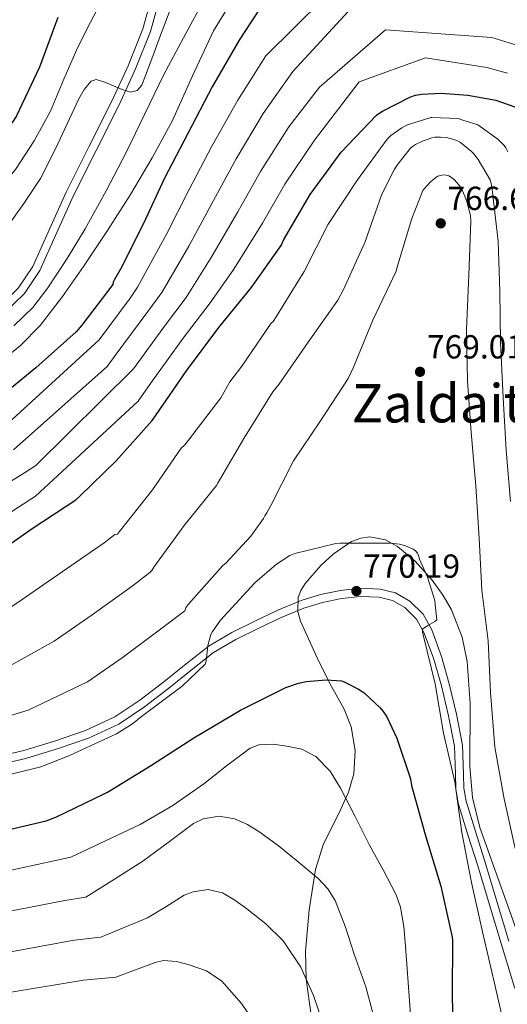
# Model space of a CAD drawing. Units: metres. Extents: x 620727 to 627615, y 4748000 to 4752750.
# Drawn here: x 623272 to 623418, y 4748446 to 4748741 of the extents above; entities that cross this region are included whole.
import ezdxf
from ezdxf.enums import TextEntityAlignment as Align

# ---------------------------------------------------------------- set-up
doc = ezdxf.new("R2010")
doc.units = ezdxf.units.M
doc.header["$MEASUREMENT"] = 0
doc.linetypes.add('DGN Style 3', pattern=[119.94892000000002, 85.6778, -34.27112])
for name, color, linetype, lineweight in [('Nivel 21', 7, 'Continuous', 0), ('Nivel 35', 7, 'Continuous', 0), ('Nivel 4', 7, 'Continuous', 0), ('Nivel 41', 7, 'Continuous', 0), ('Nivel 45', 7, 'Continuous', 0), ('Nivel 5', 7, 'Continuous', 0), ('Nivel 57', 7, 'Continuous', 0), ('Nivel 7', 7, 'Continuous', 0)]:
    doc.layers.add(name, color=color, linetype=linetype, lineweight=lineweight)
doc.styles.add('Style-Arial', font='txt')
doc.styles.add('Style-Times New Roman', font='txt')

# ---------------------------------------------------------------- blocks, each defined once
blk = doc.blocks.new('5PATER')
at = {"layer": 'Nivel 7', "linetype": 'Continuous', "lineweight": 0}
h = blk.add_hatch(color=51, dxfattribs=at)
edge = h.paths.add_edge_path()
edge.add_ellipse((-0.002103719860315323, 0.003936409950256348), major_axis=(-0.645783376163853, -1.419983666096554), ratio=0.9994142149666188, start_angle=0, end_angle=360)

msp = doc.modelspace()

# ---------------------------------------------------------------- linework, layer by layer
at = {"layer": 'Nivel 21', "color": 7, "linetype": 'Continuous', "lineweight": 0}
for points in [[(623217.7800000012, 4748648.99, 718.08), (623220.8900000006, 4748647.43, 717.59), (623224.2399999984, 4748646.41, 717.22), (623232.9100000001, 4748645.790000001, 716.61), (623241.5899999999, 4748646.609999999, 716.26), (623248.3999999985, 4748647.67, 716.22), (623255.1499999985, 4748649.359999999, 716.19), (623260.4899999984, 4748651.65, 716.09), (623265.3299999982, 4748654.99, 715.87), (623271.129999999, 4748660.609999999, 715.3100000000001), (623275.5100000016, 4748667.15, 714.72), (623280.5399999991, 4748678.34, 714.0500000000001), (623285.5599999987, 4748689.49, 713.38), (623292.4100000001, 4748703.109999999, 712.4), (623299.25, 4748716.75, 711.14), (623304.1499999985, 4748727.41, 709.71), (623308.6000000015, 4748738.449999999, 708.19), (623310.2600000016, 4748744.560000001, 707.5600000000001)], [(623263.7899999991, 4748517.279999999, 765.54), (623273.4299999997, 4748519.49, 765.77), (623282.8299999982, 4748522.380000001, 766.0500000000001), (623292.3000000007, 4748525.57, 766.52), (623301.3500000015, 4748529.83, 767.2), (623309.0599999987, 4748535.02, 768.09), (623316.4100000001, 4748540.550000001, 768.99), (623323.0899999999, 4748546.02, 769.58), (623329.8500000015, 4748551.25, 769.95), (623336.4800000004, 4748555.15, 770.12), (623343.4600000009, 4748558.6, 770.21), (623350.1700000018, 4748561.76, 770.25), (623356.9800000004, 4748564.630000001, 770.27), (623362.5799999982, 4748566.34, 770.26), (623368.2899999991, 4748567.52, 770.21), (623373.9299999997, 4748568.109999999, 770.0600000000001), (623379.5399999991, 4748567.890000001, 769.82), (623383.5700000003, 4748566.939999999, 769.5600000000001), (623387.3099999987, 4748564.790000001, 769.3100000000001), (623390.7899999991, 4748561.290000001, 769.14), (623393.1099999994, 4748557.1, 769.0600000000001), (623395.9400000013, 4748549.290000001, 769), (623398.2300000004, 4748541.290000001, 768.99), (623400.379999999, 4748532.24, 769.02), (623402.1700000018, 4748523.210000001, 769.0600000000001), (623402.4699999988, 4748514.75, 769.07), (623402.5500000007, 4748510.390000001, 769.07), (623403.2800000012, 4748506.050000001, 769.0600000000001), (623406.2300000004, 4748496.58, 768.35), (623409.1900000013, 4748487.23, 767.46), (623412.6700000018, 4748475.59, 767.1700000000001), (623416.1600000001, 4748463.939999999, 766.88), (623420.2699999996, 4748450.42, 766.1800000000001)]]:
    msp.add_polyline3d(points, dxfattribs=at)
at = {"layer": 'Nivel 21', "color": 7, "linetype": 'DGN Style 3', "lineweight": 0}
for points in [[(623266.879999999, 4748653.09, 715.87), (623273.0199999996, 4748659.040000001, 715.3100000000001), (623277.6499999985, 4748665.960000001, 714.72), (623282.7699999996, 4748677.34, 714.0500000000001), (623287.7600000016, 4748688.43, 713.38), (623294.5899999999, 4748702.01, 712.4), (623301.4499999993, 4748715.689999999, 711.14), (623306.3999999985, 4748726.439999999, 709.71), (623310.9200000018, 4748737.67, 708.19), (623312.6700000018, 4748744.15, 707.5600000000001)], [(623263.379999999, 4748519.689999999, 765.54), (623272.8000000007, 4748521.85, 765.77), (623282.0799999982, 4748524.699999999, 766.0500000000001), (623291.3900000006, 4748527.84, 766.52), (623300.1499999985, 4748531.960000001, 767.2), (623307.6400000006, 4748537, 768.09), (623314.8999999985, 4748542.470000001, 768.99), (623321.5700000003, 4748547.93, 769.58), (623328.4800000004, 4748553.279999999, 769.95), (623335.3200000003, 4748557.290000001, 770.12), (623342.3999999985, 4748560.790000001, 770.21), (623349.1700000018, 4748563.99, 770.25), (623356.1499999985, 4748566.93, 770.27), (623361.9699999988, 4748568.710000001, 770.26), (623367.9100000001, 4748569.93, 770.21), (623373.8500000015, 4748570.560000001, 770.0600000000001), (623379.870000001, 4748570.32, 769.82), (623384.4800000004, 4748569.23, 769.5600000000001), (623388.8099999987, 4748566.74, 769.3100000000001), (623392.75, 4748562.76, 769.14), (623395.3399999999, 4748558.119999999, 769.0600000000001), (623398.2600000016, 4748550.050000001, 769), (623400.5899999999, 4748541.91, 768.99), (623402.7699999996, 4748532.76, 769.02), (623404.6000000015, 4748523.49, 769.0600000000001), (623404.9100000001, 4748514.82, 769.07), (623404.9800000004, 4748510.619999999, 769.07), (623405.6600000001, 4748506.619999999, 769.0600000000001), (623408.5599999987, 4748497.310000001, 768.35), (623411.5199999996, 4748487.949999999, 767.46), (623415.0100000016, 4748476.290000001, 767.1700000000001), (623418.5, 4748464.640000001, 766.88)]]:
    msp.add_polyline3d(points, dxfattribs=at)
at = {"layer": 'Nivel 35', "color": 92, "linetype": 'DGN Style 3', "lineweight": 0}
msp.add_polyline3d([(623359.120000001, 4748442.42, 789.5500000000001), (623357.6000000015, 4748453.24, 789.37), (623357.4800000004, 4748461.529999999, 788.84), (623358.4899999984, 4748474.01, 787.47), (623360.3999999985, 4748486.199999999, 785.46), (623362.7199999988, 4748493.560000001, 783.94), (623367.9699999988, 4748504.109999999, 781.58), (623370.3500000015, 4748509.41, 780.4200000000001), (623371.9200000018, 4748514.869999999, 779.3100000000001), (623372.3500000015, 4748521.91, 778.02), (623371.1499999985, 4748528.949999999, 776.75), (623369.0100000016, 4748534.300000001, 775.76), (623364.7899999991, 4748541.960000001, 774.39), (623360.9100000001, 4748549.689999999, 773.1700000000001), (623355.8999999985, 4748560.689999999, 771.99), (623355.1700000018, 4748563.550000001, 771.78), (623355.25, 4748567.82, 771.54), (623355.9899999984, 4748569.91, 771.45), (623357.3299999982, 4748571.960000001, 771.38), (623362.0799999982, 4748577.359999999, 771.23), (623365.7199999988, 4748580.82, 771.15), (623371.25, 4748584.57, 771.03), (623374.0199999996, 4748585.630000001, 770.96), (623376.7800000012, 4748586.040000001, 770.86), (623381.4800000004, 4748585.08, 770.6800000000001), (623385.0399999991, 4748583.15, 770.53), (623390.3399999999, 4748578.720000001, 770.3100000000001), (623395.4699999988, 4748572.98, 770.1), (623398.7899999991, 4748568.390000001, 769.97), (623401.25, 4748564.060000001, 769.87), (623404.4400000013, 4748555.859999999, 769.76), (623405.9899999984, 4748548.630000001, 769.71), (623406.8500000015, 4748535.939999999, 769.66), (623406.7699999996, 4748517.060000001, 769.46), (623407.5599999987, 4748507.800000001, 769.22), (623409.8099999987, 4748498.74, 768.82), (623421.7100000009, 4748465.470000001, 765.65)], dxfattribs=at)
at = {"layer": 'Nivel 4', "color": 30, "linetype": 'Continuous', "lineweight": 30, "flags": 128}
for points, elevation in [([(623283.0899999999, 4748741.9), (623277.5799999982, 4748727.02), (623270.6700000018, 4748712.359999999), (623269.870000001, 4748711.109999999), (623260.5, 4748699.02), (623258.9899999984, 4748697.74), (623249.5799999982, 4748691.82), (623248.620000001, 4748691.560000001), (623243.6000000015, 4748690.890000001), (623237.4200000018, 4748690.890000001), (623235.6999999993, 4748691.109999999), (623231.5700000003, 4748692.23), (623227.7600000016, 4748693.99), (623221.9699999988, 4748697.74), (623214.5799999982, 4748704.01), (623202.5799999982, 4748714.35), (623191.2800000012, 4748725.1), (623179.8299999982, 4748735.630000001), (623147.25, 4748766.6)], 700), ([(623349.870000001, 4748753.99), (623337.5100000016, 4748735.040000001), (623329.370000001, 4748721.09), (623322.0500000007, 4748707.029999999), (623315.129999999, 4748693.699999999), (623308.8299999982, 4748680.08), (623302, 4748666.57), (623300.0399999991, 4748663.290000001), (623299.6900000013, 4748662.49), (623299.5300000012, 4748661.699999999)], 725), ([(623262.0199999996, 4748579.23), (623275.3299999982, 4748588.48), (623288.4400000013, 4748597.09), (623289.6600000001, 4748598.210000001), (623300.5700000003, 4748608.869999999), (623311.4100000001, 4748620.880000001), (623312.5700000003, 4748622.619999999), (623321.6900000013, 4748635.83), (623331.4200000018, 4748648.890000001), (623341.0899999999, 4748660.74), (623350.120000001, 4748673.48), (623350.9699999988, 4748675.290000001), (623358.8200000003, 4748688.74), (623368.1900000013, 4748701.5), (623378.7399999984, 4748712.57), (623379.4699999988, 4748713.050000001), (623380.5700000003, 4748713.779999999), (623388.7899999991, 4748718.01), (623390.5, 4748718.57), (623392.379999999, 4748718.85), (623398.129999999, 4748719.16), (623406.1799999997, 4748718.619999999), (623414.620000001, 4748717.040000001)], 750), ([(623414.620000001, 4748717.040000001), (623420.3099999987, 4748715.109999999)], 750), ([(623299.5300000012, 4748661.699999999), (623290.3000000007, 4748649.560000001), (623288.5799999982, 4748647.540000001), (623276.4800000004, 4748636.75), (623263.9800000004, 4748626.550000001)], 725), ([(623264.5500000007, 4748497.25), (623279.5100000016, 4748500.779999999), (623282.4200000018, 4748501.869999999), (623296.9899999984, 4748508.9), (623297.9499999993, 4748509.369999999), (623311.1400000006, 4748517.460000001), (623323.9299999997, 4748525.699999999), (623337.9299999997, 4748533.98), (623351.5500000007, 4748540.779999999), (623355.3599999994, 4748542.119999999), (623356.379999999, 4748542.300000001), (623357.629999999, 4748542.57), (623363.6000000015, 4748543.07), (623368.2300000004, 4748542.77), (623369.0700000003, 4748542.460000001), (623369.25, 4748542.4)], 775), ([(623369.25, 4748542.4), (623373.3999999985, 4748540.33), (623374.4200000018, 4748539.619999999), (623375.0500000007, 4748539.17), (623379.870000001, 4748534.73), (623380.7899999991, 4748533.630000001), (623381.8299999982, 4748532.01), (623384.879999999, 4748525.58), (623388.9200000018, 4748513.35), (623389.3099999987, 4748511.380000001), (623393.370000001, 4748496.699999999), (623398.0700000003, 4748481.15), (623401.5100000016, 4748465.85), (623401.5599999987, 4748464.880000001), (623401.4400000013, 4748448.67), (623401.8200000003, 4748432.82)], 775)]:
    msp.add_lwpolyline(points, dxfattribs=dict(at, elevation=elevation))
at = {"layer": 'Nivel 5', "color": 30, "linetype": 'Continuous', "lineweight": 0, "flags": 128}
for points, elevation in [([(623296.8099999987, 4748747.960000001), (623292.8999999985, 4748740.48), (623289.0300000012, 4748732.98), (623284.870000001, 4748723.42), (623280.8099999987, 4748713.779999999), (623275.9800000004, 4748704.84), (623270.3099999987, 4748696.310000001), (623264.4299999997, 4748689.470000001), (623257.4800000004, 4748683.449999999), (623251.8399999999, 4748679.92), (623245.8000000007, 4748677.5), (623241.1900000013, 4748676.390000001), (623236.5100000016, 4748676.449999999), (623233.7300000004, 4748677.560000001), (623226.5100000016, 4748682.27), (623219.2699999996, 4748686.98), (623216.5799999982, 4748689.4), (623208.7600000016, 4748697.16), (623197.0100000016, 4748707.880000001), (623185.1499999985, 4748718.66), (623173.5700000003, 4748728.82), (623139.9299999997, 4748758.91)], 705), ([(623371.4699999988, 4748756.109999999), (623345.5599999987, 4748730.34), (623337.0700000003, 4748717.09), (623329.3299999982, 4748703.25), (623322.4699999988, 4748690.310000001), (623315.6000000015, 4748676.66), (623306.9899999984, 4748660.93), (623304.8200000003, 4748657.68), (623295.4499999993, 4748645.18)], 730), ([(623335.2300000004, 4748746.630000001), (623329.7699999996, 4748737.85), (623323.5300000012, 4748724.42), (623317.4499999993, 4748710.93), (623311.3599999994, 4748699.76), (623304.8999999985, 4748688.790000001), (623297.9299999997, 4748677.93), (623290.7600000016, 4748667.189999999), (623284.4699999988, 4748658.18), (623277.7699999996, 4748649.43), (623271.8299999982, 4748643.439999999), (623265.1900000013, 4748638.1)], 720), ([(623269.7800000012, 4748612.16), (623297.870000001, 4748637.109999999), (623300.6000000015, 4748640.810000001), (623310.1099999994, 4748653.66), (623314.2699999996, 4748659.359999999), (623322.370000001, 4748673.24), (623329.8000000007, 4748686.92), (623336.6099999994, 4748699.470000001), (623344.7699999996, 4748713.08), (623353.6099999994, 4748725.640000001), (623372.75, 4748746.380000001)], 735), ([(623326.8299999982, 4748746.869999999), (623320.7800000012, 4748735.76), (623314.8200000003, 4748724.6), (623309.2300000004, 4748712.98), (623303.620000001, 4748701.369999999), (623297.5599999987, 4748689.859999999), (623291.2399999984, 4748678.49), (623285.8200000003, 4748669.540000001), (623280.0399999991, 4748660.790000001), (623275.5199999996, 4748654.810000001), (623269.8599999994, 4748649.33)], 715), ([(623316.9499999993, 4748744.689999999), (623314.1799999997, 4748737.4), (623311.3000000007, 4748729.51), (623308.3299999982, 4748721.619999999), (623306.9299999997, 4748720.02), (623304.9699999988, 4748719.449999999), (623302.370000001, 4748720.300000001), (623299.75, 4748721.4), (623297.1700000018, 4748722.51), (623294.5799999982, 4748723.279999999), (623293.1000000015, 4748722.74), (623290.9400000013, 4748720.279999999), (623289.3200000003, 4748717.449999999), (623286.6000000015, 4748711.48), (623282.3200000003, 4748702.449999999), (623277.8000000007, 4748693.560000001), (623272.8900000006, 4748686.02), (623267.620000001, 4748678.710000001)], 710), ([(623257.3999999985, 4748595.66), (623273.0500000007, 4748605.199999999), (623276.3999999985, 4748607.390000001), (623305.75, 4748636.43), (623315.3999999985, 4748649.640000001), (623321.5700000003, 4748657.800000001), (623329.1400000006, 4748669.810000001), (623337.1400000006, 4748683.529999999), (623343.8999999985, 4748695.689999999), (623352.4699999988, 4748709.07), (623361.6499999985, 4748720.939999999), (623381.4600000009, 4748738.189999999), (623413.4400000013, 4748735.869999999), (623421.1600000001, 4748733.52)], 740), ([(623260.0599999987, 4748587.689999999), (623276.3099999987, 4748598.23), (623307.1600000001, 4748626.68), (623310.8999999985, 4748632.050000001), (623320.6999999993, 4748645.619999999), (623328.8500000015, 4748656.24), (623335.8999999985, 4748666.390000001), (623344.4800000004, 4748680.140000001), (623351.1799999997, 4748691.91), (623360.1700000018, 4748705.07), (623373.5199999996, 4748722.57), (623393.4899999984, 4748729.74), (623411.9299999997, 4748726.85), (623418.1000000015, 4748725.210000001)], 745), ([(623383.0799999982, 4748706.43), (623386.3299999982, 4748708.779999999), (623387.5100000016, 4748709.35), (623388.1000000015, 4748709.630000001), (623395.120000001, 4748711.85), (623395.3999999985, 4748711.85), (623403.2600000016, 4748711.550000001), (623404.7300000004, 4748711.109999999), (623409.2100000009, 4748709.640000001), (623409.9299999997, 4748709.16), (623415.1499999985, 4748705.359999999), (623417.0700000003, 4748703.49), (623417.5500000007, 4748702.810000001), (623418.1700000018, 4748701.59)], 755), ([(623258.1600000001, 4748557.720000001), (623272.0100000016, 4748566.98), (623284.3299999982, 4748575.540000001), (623296.9200000018, 4748584.17), (623300.1600000001, 4748586.73), (623301.0100000016, 4748586.84), (623301.6000000015, 4748587.65), (623311.4899999984, 4748600.1), (623320.0899999999, 4748612.65), (623321.129999999, 4748613.560000001), (623322.25, 4748614.98), (623331.9699999988, 4748627.76), (623334.7300000004, 4748632.540000001), (623338.3399999999, 4748637.23), (623347.0799999982, 4748650.109999999), (623347.7399999984, 4748650.689999999), (623348.6400000006, 4748652.040000001), (623357.0700000003, 4748665.689999999), (623364.2199999988, 4748679.890000001), (623373.0500000007, 4748693.199999999), (623381.9299999997, 4748705.32), (623383.0799999982, 4748706.43)], 755), ([(623389.5899999999, 4748703.210000001), (623390.4499999993, 4748703.77), (623392.5300000012, 4748704.800000001), (623395.370000001, 4748705.790000001), (623396.25, 4748705.93), (623398, 4748705.99), (623399.8200000003, 4748705.82), (623400.9299999997, 4748705.57), (623402.9200000018, 4748704.970000001), (623403.9699999988, 4748704.34), (623407.2899999991, 4748701.689999999), (623407.9699999988, 4748700.99), (623409.3299999982, 4748699.26), (623412.9200000018, 4748693.119999999), (623413.1499999985, 4748692.09), (623413.4899999984, 4748690.300000001), (623415.2899999991, 4748674.800000001), (623415.8000000007, 4748659.65), (623416.0300000012, 4748644.359999999), (623416.8099999987, 4748627.76), (623417.6499999985, 4748612.040000001), (623418.9600000009, 4748596.66)], 760), ([(623266.1400000006, 4748545.859999999), (623281.9899999984, 4748554.73), (623293.3299999982, 4748562.6), (623305.3999999985, 4748571.25), (623310.6600000001, 4748575.26), (623311.3099999987, 4748575.890000001), (623311.9200000018, 4748576.859999999), (623321.0199999996, 4748589.460000001), (623330.6999999993, 4748601.439999999), (623331.2100000009, 4748602.32), (623338.9499999993, 4748615.49), (623347.6099999994, 4748629.57), (623349.3999999985, 4748631.720000001), (623358.2800000012, 4748644.4), (623367.1400000006, 4748657.060000001), (623368.8299999982, 4748660.279999999), (623375.25, 4748674.310000001), (623380.379999999, 4748688.880000001), (623384.1400000006, 4748696.4), (623385.1499999985, 4748697.9), (623388.9499999993, 4748702.65), (623389.5899999999, 4748703.210000001)], 760), ([(623384.9100000001, 4748666.66), (623389.370000001, 4748681.529999999), (623392.6499999985, 4748689.93), (623393.129999999, 4748690.59), (623394.870000001, 4748692.48), (623396.6499999985, 4748693.93), (623397.2199999988, 4748694.24), (623398.370000001, 4748694.609999999), (623399.25, 4748694.630000001), (623400.4499999993, 4748694.359999999), (623401.3000000007, 4748693.880000001), (623402.1799999997, 4748693.17), (623403.4299999997, 4748691.800000001), (623404.3399999999, 4748690.33), (623405.4100000001, 4748687.92), (623405.8900000006, 4748686.699999999), (623406.9899999984, 4748682.42), (623407.120000001, 4748680.859999999), (623406.4899999984, 4748664.57), (623405.8099999987, 4748648.32), (623406.0899999999, 4748632.73), (623407.1700000018, 4748617.380000001), (623408.6099999994, 4748601.26), (623409.629999999, 4748585.609999999), (623410.370000001, 4748569.970000001), (623412.2699999996, 4748554.77), (623413.0300000012, 4748539.27), (623414.2899999991, 4748522.9), (623417.0500000007, 4748507.32), (623420.4400000013, 4748492.449999999)], 765), ([(623265.9499999993, 4748531.529999999), (623274.1099999994, 4748534.01), (623291.9800000004, 4748542.49), (623302.3299999982, 4748549.67), (623313.879999999, 4748558.34), (623321.1499999985, 4748563.790000001), (623321.4899999984, 4748564.67), (623322.2399999984, 4748565.73), (623332.629999999, 4748577.42), (623333.5199999996, 4748578.15), (623341.0300000012, 4748586.189999999), (623344.870000001, 4748591.49), (623345.25, 4748592.359999999), (623345.8200000003, 4748593.18), (623346.9800000004, 4748595.43), (623353.7899999991, 4748608.82), (623361.9400000013, 4748620.869999999), (623370.2300000004, 4748633.52), (623371.8200000003, 4748636.92), (623377.6900000013, 4748651.01), (623384.7100000009, 4748665.77), (623384.9100000001, 4748666.66)], 765), ([(623295.4499999993, 4748645.18), (623268.120000001, 4748620.17)], 730), ([(623262.3900000006, 4748513.15), (623277.9200000018, 4748516.970000001), (623286.3900000006, 4748520.23), (623300.7100000009, 4748526.9), (623305.4299999997, 4748529.869999999), (623308.1600000001, 4748532.119999999), (623320.4200000018, 4748541.189999999), (623327.3500000015, 4748547.790000001), (623327.5199999996, 4748548.369999999), (623327.7399999984, 4748549.609999999), (623328.1499999985, 4748553.41), (623328.9800000004, 4748556.65), (623329.5, 4748557.619999999), (623331.6799999997, 4748560.710000001), (623331.8900000006, 4748560.98), (623342.1700000018, 4748572.220000001), (623348.6799999997, 4748577.790000001), (623352.7199999988, 4748580.41), (623354.2699999996, 4748581.02), (623366.5700000003, 4748584.050000001), (623367.7300000004, 4748584.119999999), (623382.8299999982, 4748584.140000001), (623385.6900000013, 4748583.77), (623387.4499999993, 4748583.310000001), (623389.7699999996, 4748582.35), (623390.4899999984, 4748581.77), (623391.0199999996, 4748581.140000001), (623391.3900000006, 4748580.4), (623391.6999999993, 4748579.34), (623394.1099999994, 4748573.91), (623396.2399999984, 4748566.880000001), (623396.3999999985, 4748565.65), (623396.9200000018, 4748561.09), (623396.2399999984, 4748560.59), (623394.1600000001, 4748559.439999999), (623392.6099999994, 4748558.32), (623392.5799999982, 4748557.51), (623392.7300000004, 4748556.640000001), (623396.3299999982, 4748541.91), (623398.9200000018, 4748527.09), (623402.2399999984, 4748512.460000001), (623404.370000001, 4748497.23), (623407.2899999991, 4748482.210000001), (623410.629999999, 4748467.41), (623414.0799999982, 4748452.449999999), (623417.5500000007, 4748437.18)], 770), ([(623265.8299999982, 4748485.290000001), (623282.3299999982, 4748488.82), (623286.9400000013, 4748489.869999999), (623297.3900000006, 4748494.77), (623307.8299999982, 4748499.68), (623317.5799999982, 4748505.41), (623326.9100000001, 4748511.84), (623333.75, 4748517.279999999), (623340.8599999994, 4748522.59), (623343.4400000013, 4748523.57), (623347.629999999, 4748523.74), (623351.8000000007, 4748523.17), (623356.3299999982, 4748522.25), (623360.5700000003, 4748520.1), (623364.8500000015, 4748515.65), (623367.9299999997, 4748510.619999999), (623372.3200000003, 4748502.040000001), (623376.6999999993, 4748493.470000001), (623380.7199999988, 4748486.08), (623384.629999999, 4748478.560000001), (623385.9699999988, 4748474.85), (623386.9699999988, 4748469.040000001), (623387.4499999993, 4748463.130000001), (623388.3599999994, 4748450.85), (623389.3099999987, 4748438.560000001)], 780), ([(623267.1000000015, 4748473.34), (623285.1499999985, 4748476.859999999), (623291.4600000009, 4748477.859999999), (623300.0300000012, 4748483.26), (623308.6000000015, 4748488.67), (623316.1600000001, 4748494.300000001), (623323.7699999996, 4748500), (623326.6600000001, 4748501.359999999), (623331.4800000004, 4748502.130000001), (623336.120000001, 4748501.34), (623339.9899999984, 4748499.630000001), (623343.6700000018, 4748497.380000001), (623349.2899999991, 4748493.27), (623354.6799999997, 4748488.93), (623361.2399999984, 4748483.449999999), (623364.1099999994, 4748480.390000001), (623366.3299999982, 4748476.83), (623369.4200000018, 4748468.859999999), (623372.0300000012, 4748460.77), (623375.5799999982, 4748450.91), (623378.3000000007, 4748440.859999999)], 785), ([(623268.370000001, 4748461.380000001), (623287.9699999988, 4748464.91), (623295.9800000004, 4748465.85), (623302.9899999984, 4748468.75), (623310.0100000016, 4748471.65), (623315.5300000012, 4748474.949999999), (623320.9499999993, 4748478.43), (623323.7300000004, 4748479.5), (623328.2300000004, 4748480.130000001), (623332.4699999988, 4748479.199999999), (623336.25, 4748476.99), (623339.8299999982, 4748474.34), (623345.5199999996, 4748469.810000001), (623350.7100000009, 4748464.74), (623356, 4748456.890000001), (623359.8000000007, 4748448.290000001), (623362.8500000015, 4748439.51)], 790), ([(623218.6099999994, 4748445.550000001), (623234.9699999988, 4748446.58), (623251.5799999982, 4748447.59), (623269.6400000006, 4748449.43), (623290.7899999991, 4748452.949999999), (623300.4899999984, 4748453.84), (623306.4100000001, 4748456.060000001), (623312.3099999987, 4748458.27), (623314.7800000012, 4748458.800000001), (623318.6499999985, 4748458.52), (623322.4899999984, 4748457.57), (623327.6700000018, 4748455.710000001), (623332.2800000012, 4748452.640000001), (623338.1900000013, 4748445.98), (623343.1600000001, 4748438.75)], 795)]:
    msp.add_lwpolyline(points, dxfattribs=dict(at, elevation=elevation))
at = {"layer": 'Nivel 57', "color": 92, "linetype": 'DGN Style 3', "lineweight": 0}
msp.add_polyline3d([(623359.120000001, 4748442.42, 789.5500000000001), (623357.6000000015, 4748453.24, 789.37), (623357.4800000004, 4748461.529999999, 788.84), (623358.4899999984, 4748474.01, 787.47), (623360.3999999985, 4748486.199999999, 785.46), (623362.7199999988, 4748493.560000001, 783.94), (623367.9699999988, 4748504.109999999, 781.58), (623370.3500000015, 4748509.41, 780.4200000000001), (623371.9200000018, 4748514.869999999, 779.3100000000001), (623372.3500000015, 4748521.91, 778.02), (623371.1499999985, 4748528.949999999, 776.75), (623369.0100000016, 4748534.300000001, 775.76), (623364.7899999991, 4748541.960000001, 774.39), (623360.9100000001, 4748549.689999999, 773.1700000000001), (623355.8999999985, 4748560.689999999, 771.99), (623355.1700000018, 4748563.550000001, 771.78), (623355.25, 4748567.82, 771.54), (623355.9899999984, 4748569.91, 771.45), (623357.3299999982, 4748571.960000001, 771.38), (623362.0799999982, 4748577.359999999, 771.23), (623365.7199999988, 4748580.82, 771.15), (623371.25, 4748584.57, 771.03), (623374.0199999996, 4748585.630000001, 770.96), (623376.7800000012, 4748586.040000001, 770.86), (623381.4800000004, 4748585.08, 770.6800000000001), (623385.0399999991, 4748583.15, 770.53), (623390.3399999999, 4748578.720000001, 770.3100000000001), (623395.4699999988, 4748572.98, 770.1), (623398.7899999991, 4748568.390000001, 769.97), (623401.25, 4748564.060000001, 769.87), (623404.4400000013, 4748555.859999999, 769.76), (623405.9899999984, 4748548.630000001, 769.71), (623406.8500000015, 4748535.939999999, 769.66), (623406.7699999996, 4748517.060000001, 769.46), (623407.5599999987, 4748507.800000001, 769.22), (623409.8099999987, 4748498.74, 768.82), (623421.7100000009, 4748465.470000001, 765.65)], dxfattribs=at)

# ---------------------------------------------------------------- block references
at = {"layer": 'Nivel 7', "color": 51, "linetype": 'Continuous', "lineweight": 0}
for p in [(623398.0500000007, 4748680.1, 766.66), (623391.8299999982, 4748635.540000001, 769.01), (623372.7199999988, 4748569.720000001, 770.19)]:
    msp.add_blockref('5PATER', p, dxfattribs=at)

# ---------------------------------------------------------------- texts
at = {"layer": 'Nivel 41', "color": 7, "linetype": 'Continuous', "lineweight": 0, "style": 'Style-Arial'}
for s, p in [('766.66', (623400.0399999991, 4748684.1, 766.66)), ('769.01', (623393.9100000001, 4748639.540000001, 769.01)), ('770.19', (623374.7100000009, 4748573.720000001, 770.19))]:
    msp.add_text(s, height=6.99996, dxfattribs=at).set_placement(p)
at = {"layer": 'Nivel 45', "color": 7, "linetype": 'Continuous', "lineweight": 0, "style": 'Style-Times New Roman'}
msp.add_text('Zaldaitz', height=11.49996, dxfattribs=at).set_placement((623400.7971701585, 4748626.089979999, 765.08), align=Align.MIDDLE_CENTER)

doc.saveas('drawing.dxf')
